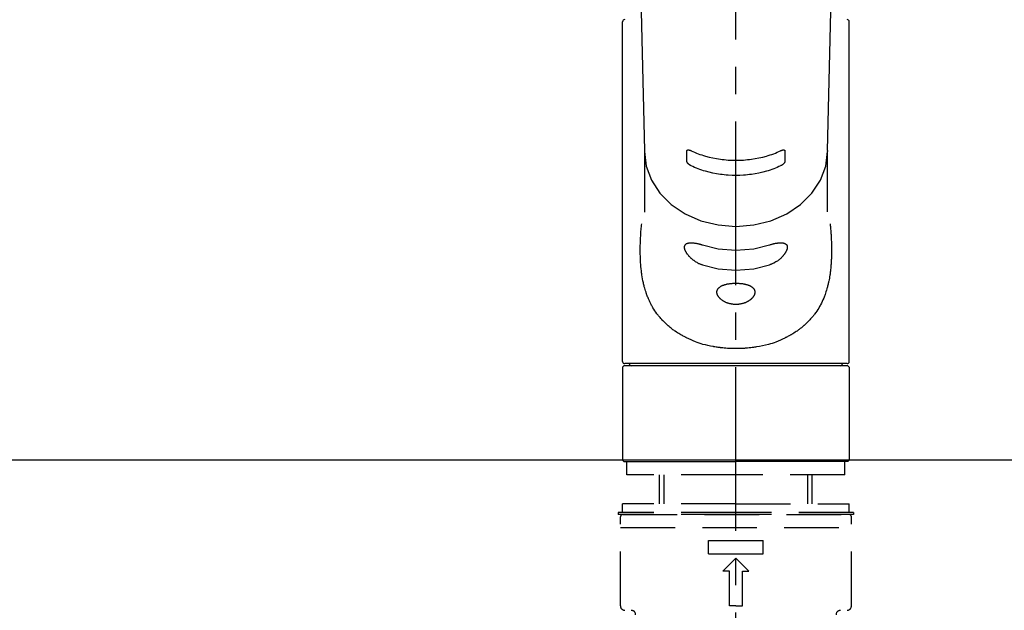
# Model space of a CAD drawing. Extents: x 163 to 26285, y -10810 to -2410.
# Drawn here: x 16787 to 17012, y -8159 to -8024 of the extents above; entities that cross this region are included whole.
import ezdxf

# ---------------------------------------------------------------- set-up
doc = ezdxf.new("R2010")
doc.units = 0
doc.header["$LTSCALE"] = 50
doc.header["$MEASUREMENT"] = 0
for name, pattern in [('CENTER2', [1.125, 0.75, -0.125, 0.125, -0.125]), ('DASHED', [0.75, 0.5, -0.25]), ('HIDDEN', [0.375, 0.25, -0.125])]:
    doc.linetypes.add(name, pattern=pattern)
doc.layers.add('126-甲板', color=2, linetype='CONTINUOUS')
doc.layers.add('150-機器', color=8, linetype='CONTINUOUS')

msp = doc.modelspace()

# ---------------------------------------------------------------- linework, layer by layer
at = {"layer": '126-甲板'}
msp.add_lwpolyline([(17459.75, -8124.89), (15343.75, -8124.89), (15343.75, -8164.89), (17459.75, -8164.89)], close=True, dxfattribs=at)
at = {"layer": '150-機器', "color": 161, "linetype": 'CENTER2'}
msp.add_line((16950.74, -8197.27), (16950.74, -7865.28), dxfattribs=at)
at = {"layer": '150-機器', "color": 13, "linetype": 'Continuous'}
for p, q in [((16927.8, -7969.13), (16929.79, -8053.94)), ((16971.68, -8053.94), (16973.67, -7969.13)), ((16924.81, -8102.25), (16924.81, -8024.45)), ((16976.67, -8102.25), (16976.67, -8024.45)), ((16929.79, -8053.92), (16929.79, -8054.04)), ((16929.79, -8054.15), (16929.79, -8068.04)), ((16971.68, -8053.92), (16971.68, -8054.15)), ((16971.68, -8067.94), (16971.68, -8054.15)), ((16924.81, -8103.54), (16925.11, -8103.24)), ((16924.81, -8103.54), (16924.81, -8124.89)), ((16950.74, -8103.24), (16925.11, -8103.24)), ((16976.17, -8102.74), (16925.3, -8102.74)), ((16976.37, -8103.24), (16950.74, -8103.24)), ((16976.37, -8103.24), (16976.67, -8103.54)), ((16976.67, -8103.54), (16976.67, -8113.71)), ((16976.67, -8113.71), (16976.67, -8124.89)), ((16925.11, -8125.18), (16924.81, -8124.89)), ((16925.11, -8125.18), (16950.74, -8125.18)), ((16976.37, -8125.18), (16950.74, -8125.18)), ((16976.67, -8124.89), (16976.37, -8125.18))]:
    msp.add_line(p, q, dxfattribs=at)
at = {"layer": '150-機器', "color": 161, "linetype": 'HIDDEN', "ltscale": 4}
msp.add_line((17302.25, -8124.89), (16599.25, -8124.89), dxfattribs=at)
at = {"layer": '150-機器', "color": 13, "linetype": 'DASHED', "ltscale": 0.5}
for p, q in [((16925.8, -8128.18), (16925.8, -8125.18)), ((16975.67, -8128.18), (16975.67, -8125.18)), ((16950.74, -8128.18), (16925.8, -8128.18)), ((16933.28, -8134.82), (16933.28, -8128.18)), ((16934.3, -8134.82), (16934.3, -8128.18)), ((16975.67, -8128.18), (16950.74, -8128.18)), ((16967.18, -8134.82), (16967.18, -8128.18)), ((16968.19, -8134.82), (16968.19, -8128.18)), ((16950.74, -8134.82), (16924.81, -8134.82)), ((16924.81, -8136.81), (16924.81, -8134.82)), ((16950.74, -8134.82), (16976.67, -8134.82)), ((16976.67, -8136.81), (16976.67, -8134.82)), ((16950.74, -8136.81), (16923.81, -8136.81)), ((16923.81, -8136.81), (16923.81, -8137.31)), ((16950.74, -8137.31), (16923.81, -8137.31)), ((16924.81, -8137.31), (16976.67, -8137.31)), ((16977.67, -8136.81), (16950.74, -8136.81)), ((16977.67, -8137.31), (16950.74, -8137.31)), ((16977.67, -8136.81), (16977.67, -8137.31)), ((16924.31, -8158.25), (16924.31, -8137.81)), ((16977.17, -8158.25), (16977.17, -8137.81)), ((16924.31, -8140.3), (16977.17, -8140.3)), ((16944.5, -8146.29), (16944.5, -8143.29)), ((16944.5, -8143.29), (16956.97, -8143.29)), ((16956.97, -8146.29), (16956.97, -8143.29)), ((16944.5, -8146.29), (16956.97, -8146.29)), ((16947.75, -8150.27), (16950.74, -8147.28)), ((16953.73, -8150.27), (16950.74, -8147.28)), ((16949.24, -8150.27), (16947.75, -8150.27)), ((16949.24, -8158.25), (16949.24, -8150.27)), ((16952.23, -8150.27), (16953.73, -8150.27)), ((16952.23, -8158.25), (16952.23, -8150.27)), ((16950.74, -8158.25), (16949.24, -8158.25)), ((16950.74, -8158.25), (16952.23, -8158.25))]:
    msp.add_line(p, q, dxfattribs=at)
at = {"layer": '150-機器', "color": 13, "linetype": 'Continuous'}
for points in [[(16929.79, -8054.15), (16929.79, -8054.15), (16930.2, -8057.5), (16931.39, -8060.71), (16933.32, -8063.68), (16935.93, -8066.28), (16939.1, -8068.41), (16942.72, -8070), (16946.65, -8070.98), (16950.74, -8071.31), (16954.82, -8070.98), (16958.75, -8070), (16962.37, -8068.41), (16965.55, -8066.28), (16968.15, -8063.68), (16970.09, -8060.71), (16971.28, -8057.5), (16971.68, -8054.15)], [(16939.5, -8054.03), (16939.5, -8054.03), (16939.5, -8054.03), (16939.5, -8054.02), (16939.5, -8054.02), (16939.5, -8054.02), (16939.5, -8054.01), (16939.5, -8054), (16939.51, -8054), (16939.51, -8053.99), (16939.51, -8053.98), (16939.51, -8053.97), (16939.51, -8053.96), (16939.52, -8053.95), (16939.52, -8053.94), (16939.52, -8053.93), (16939.53, -8053.92), (16939.53, -8053.91), (16939.54, -8053.9), (16939.55, -8053.89), (16939.55, -8053.88), (16939.57, -8053.87), (16939.58, -8053.86), (16939.59, -8053.85), (16939.61, -8053.84), (16939.63, -8053.83), (16939.65, -8053.81), (16939.67, -8053.81), (16939.69, -8053.8), (16939.73, -8053.79), (16939.76, -8053.79), (16939.79, -8053.78), (16939.83, -8053.78), (16939.87, -8053.78), (16939.91, -8053.79), (16939.94, -8053.79), (16939.98, -8053.79), (16940.03, -8053.8), (16940.07, -8053.81), (16940.11, -8053.82), (16940.16, -8053.83), (16940.19, -8053.84), (16940.23, -8053.85), (16940.27, -8053.86), (16940.31, -8053.88), (16940.34, -8053.89), (16940.37, -8053.9), (16940.4, -8053.91), (16940.43, -8053.92), (16940.45, -8053.93), (16940.46, -8053.94), (16940.48, -8053.94), (16940.49, -8053.95), (16940.5, -8053.95), (16940.51, -8053.96), (16940.52, -8053.96), (16940.53, -8053.96)], [(16939.5, -8056.38), (16939.5, -8056.19), (16939.5, -8055.99), (16939.5, -8055.8), (16939.5, -8055.6), (16939.5, -8055.4), (16939.5, -8055.21), (16939.5, -8055.01), (16939.5, -8054.82), (16939.5, -8054.62), (16939.5, -8054.43), (16939.5, -8054.23), (16939.5, -8054.03)], [(16940.53, -8053.96), (16940.91, -8054.15), (16941.3, -8054.33), (16941.69, -8054.5), (16942.08, -8054.66), (16942.49, -8054.81), (16942.91, -8054.95), (16943.33, -8055.08), (16943.75, -8055.2), (16944.6, -8055.42), (16945.46, -8055.61), (16946.32, -8055.78), (16947.19, -8055.92), (16947.63, -8055.97), (16948.07, -8056.02), (16948.52, -8056.07), (16948.96, -8056.1), (16949.85, -8056.14), (16950.74, -8056.16), (16951.63, -8056.14), (16952.51, -8056.1), (16952.96, -8056.07), (16953.4, -8056.02), (16953.85, -8055.97), (16954.29, -8055.92), (16955.16, -8055.78), (16956.02, -8055.61), (16956.88, -8055.42), (16957.73, -8055.2), (16958.15, -8055.08), (16958.57, -8054.95), (16958.98, -8054.81), (16959.39, -8054.66), (16959.79, -8054.5), (16960.18, -8054.33), (16960.56, -8054.15), (16960.95, -8053.96)], [(16960.95, -8053.96), (16960.96, -8053.96), (16960.97, -8053.96), (16960.97, -8053.95), (16960.98, -8053.95), (16961, -8053.94), (16961.01, -8053.94), (16961.03, -8053.93), (16961.04, -8053.92), (16961.07, -8053.91), (16961.11, -8053.9), (16961.14, -8053.89), (16961.17, -8053.88), (16961.21, -8053.86), (16961.24, -8053.85), (16961.28, -8053.84), (16961.32, -8053.83), (16961.36, -8053.82), (16961.41, -8053.81), (16961.45, -8053.8), (16961.49, -8053.79), (16961.53, -8053.79), (16961.57, -8053.79), (16961.61, -8053.78), (16961.65, -8053.78), (16961.68, -8053.78), (16961.72, -8053.79), (16961.75, -8053.79), (16961.78, -8053.8), (16961.8, -8053.81), (16961.83, -8053.81), (16961.85, -8053.82), (16961.87, -8053.84), (16961.88, -8053.85), (16961.9, -8053.86), (16961.91, -8053.87), (16961.92, -8053.88), (16961.93, -8053.89), (16961.94, -8053.9), (16961.94, -8053.92), (16961.95, -8053.93), (16961.96, -8053.94), (16961.96, -8053.95), (16961.97, -8053.96), (16961.97, -8053.98), (16961.97, -8053.99), (16961.97, -8054), (16961.97, -8054.01), (16961.97, -8054.02), (16961.97, -8054.02), (16961.97, -8054.02), (16961.97, -8054.03), (16961.97, -8054.03)], [(16961.97, -8054.03), (16961.97, -8054.23), (16961.97, -8054.43), (16961.97, -8054.62), (16961.97, -8054.82), (16961.97, -8055.01), (16961.97, -8055.21), (16961.97, -8055.4), (16961.97, -8055.6), (16961.97, -8055.8), (16961.97, -8055.99), (16961.97, -8056.19), (16961.97, -8056.38)], [(16940.52, -8057.43), (16940.52, -8057.43), (16940.51, -8057.42), (16940.5, -8057.42), (16940.49, -8057.42), (16940.48, -8057.41), (16940.46, -8057.4), (16940.45, -8057.4), (16940.43, -8057.39), (16940.4, -8057.37), (16940.37, -8057.36), (16940.34, -8057.34), (16940.31, -8057.32), (16940.27, -8057.3), (16940.23, -8057.28), (16940.19, -8057.25), (16940.16, -8057.23), (16940.11, -8057.2), (16940.07, -8057.16), (16940.03, -8057.13), (16939.98, -8057.1), (16939.94, -8057.06), (16939.9, -8057.03), (16939.87, -8056.99), (16939.83, -8056.96), (16939.79, -8056.92), (16939.76, -8056.89), (16939.72, -8056.85), (16939.69, -8056.81), (16939.67, -8056.78), (16939.65, -8056.75), (16939.63, -8056.72), (16939.6, -8056.68), (16939.59, -8056.66), (16939.58, -8056.63), (16939.57, -8056.61), (16939.55, -8056.58), (16939.55, -8056.57), (16939.54, -8056.55), (16939.53, -8056.53), (16939.52, -8056.51), (16939.52, -8056.5), (16939.51, -8056.48), (16939.51, -8056.46), (16939.51, -8056.44), (16939.51, -8056.43), (16939.5, -8056.42), (16939.5, -8056.41), (16939.5, -8056.4), (16939.5, -8056.4), (16939.5, -8056.39), (16939.5, -8056.39), (16939.5, -8056.38)], [(16961.97, -8056.38), (16961.97, -8056.39), (16961.97, -8056.39), (16961.97, -8056.39), (16961.97, -8056.4), (16961.97, -8056.4), (16961.97, -8056.41), (16961.97, -8056.42), (16961.97, -8056.42), (16961.97, -8056.43), (16961.97, -8056.44), (16961.97, -8056.46), (16961.96, -8056.47), (16961.96, -8056.48), (16961.96, -8056.49), (16961.95, -8056.51), (16961.95, -8056.52), (16961.94, -8056.54), (16961.94, -8056.55), (16961.93, -8056.57), (16961.92, -8056.58), (16961.91, -8056.61), (16961.9, -8056.63), (16961.88, -8056.66), (16961.87, -8056.68), (16961.85, -8056.72), (16961.83, -8056.75), (16961.81, -8056.78), (16961.78, -8056.81), (16961.75, -8056.85), (16961.72, -8056.89), (16961.68, -8056.92), (16961.65, -8056.96), (16961.61, -8056.99), (16961.57, -8057.03), (16961.53, -8057.07), (16961.49, -8057.1), (16961.45, -8057.13), (16961.41, -8057.17), (16961.36, -8057.2), (16961.32, -8057.23), (16961.28, -8057.25), (16961.25, -8057.28), (16961.21, -8057.3), (16961.17, -8057.32), (16961.14, -8057.34), (16961.11, -8057.36), (16961.08, -8057.37), (16961.04, -8057.39), (16961.03, -8057.4), (16961.01, -8057.4), (16961, -8057.41), (16960.98, -8057.42), (16960.97, -8057.42), (16960.97, -8057.42), (16960.96, -8057.43), (16960.95, -8057.43)], [(16960.95, -8057.43), (16960.57, -8057.62), (16960.18, -8057.8), (16959.79, -8057.97), (16959.39, -8058.13), (16958.98, -8058.28), (16958.57, -8058.42), (16958.15, -8058.55), (16957.73, -8058.67), (16956.88, -8058.89), (16956.02, -8059.09), (16955.16, -8059.26), (16954.29, -8059.39), (16953.85, -8059.45), (16953.4, -8059.5), (16952.96, -8059.54), (16952.51, -8059.58), (16951.63, -8059.62), (16950.74, -8059.64), (16949.85, -8059.62), (16948.96, -8059.58), (16948.52, -8059.54), (16948.07, -8059.5), (16947.63, -8059.45), (16947.19, -8059.39), (16946.32, -8059.26), (16945.45, -8059.09), (16944.6, -8058.89), (16943.75, -8058.67), (16943.32, -8058.55), (16942.91, -8058.42), (16942.49, -8058.28), (16942.08, -8058.13), (16941.69, -8057.97), (16941.3, -8057.8), (16940.91, -8057.62), (16940.52, -8057.43)], [(16972.29, -8070.71), (16972.3, -8070.82), (16972.31, -8070.93), (16972.33, -8071.04), (16972.34, -8071.14), (16972.35, -8071.25), (16972.36, -8071.36), (16972.37, -8071.47), (16972.38, -8071.58), (16972.41, -8071.92), (16972.44, -8072.27), (16972.46, -8072.62), (16972.49, -8072.96), (16972.51, -8073.2), (16972.52, -8073.44), (16972.53, -8073.68), (16972.55, -8073.92), (16972.57, -8074.4), (16972.59, -8074.87), (16972.6, -8075.35), (16972.62, -8075.83), (16972.62, -8076.07), (16972.62, -8076.31), (16972.63, -8076.55), (16972.63, -8076.79), (16972.62, -8077.15), (16972.62, -8077.51), (16972.61, -8077.87), (16972.6, -8078.23), (16972.59, -8078.35), (16972.59, -8078.47), (16972.59, -8078.59), (16972.58, -8078.71), (16972.57, -8078.95), (16972.56, -8079.19), (16972.54, -8079.43), (16972.53, -8079.67), (16972.52, -8079.79), (16972.51, -8079.9), (16972.5, -8080.02), (16972.49, -8080.14), (16972.47, -8080.5), (16972.44, -8080.85), (16972.4, -8081.2), (16972.36, -8081.56), (16972.34, -8081.79), (16972.31, -8082.02), (16972.27, -8082.25), (16972.24, -8082.49), (16972.18, -8082.83), (16972.12, -8083.17), (16972.05, -8083.52), (16971.98, -8083.86), (16971.96, -8083.97), (16971.93, -8084.09), (16971.91, -8084.2), (16971.88, -8084.31), (16971.83, -8084.53), (16971.78, -8084.75), (16971.72, -8084.98), (16971.66, -8085.2), (16971.64, -8085.3), (16971.61, -8085.41), (16971.57, -8085.52), (16971.54, -8085.63), (16971.45, -8085.95), (16971.35, -8086.27), (16971.25, -8086.59), (16971.15, -8086.9), (16971.07, -8087.11), (16970.99, -8087.31), (16970.91, -8087.51), (16970.83, -8087.72), (16970.66, -8088.11), (16970.48, -8088.51), (16970.29, -8088.9), (16970.1, -8089.28), (16970, -8089.46), (16969.89, -8089.65), (16969.79, -8089.83), (16969.68, -8090.01), (16969.46, -8090.36), (16969.24, -8090.71), (16969, -8091.05), (16968.76, -8091.39), (16968.64, -8091.55), (16968.51, -8091.72), (16968.38, -8091.88), (16968.25, -8092.04), (16968.05, -8092.27), (16967.84, -8092.5), (16967.63, -8092.73), (16967.41, -8092.96), (16967.34, -8093.03), (16967.27, -8093.1), (16967.2, -8093.18), (16967.12, -8093.25), (16966.97, -8093.4), (16966.82, -8093.54), (16966.67, -8093.69), (16966.52, -8093.83), (16966.44, -8093.9), (16966.36, -8093.97), (16966.28, -8094.03), (16966.2, -8094.1), (16965.97, -8094.31), (16965.73, -8094.51), (16965.48, -8094.71), (16965.23, -8094.9), (16965.07, -8095.02), (16964.9, -8095.15), (16964.72, -8095.27), (16964.55, -8095.39), (16964.28, -8095.56), (16964.01, -8095.73), (16963.73, -8095.9), (16963.46, -8096.06), (16963.36, -8096.11), (16963.27, -8096.17), (16963.18, -8096.22), (16963.08, -8096.27), (16962.89, -8096.38), (16962.7, -8096.48), (16962.51, -8096.59), (16962.31, -8096.68), (16962.21, -8096.73), (16962.11, -8096.78), (16962.02, -8096.83), (16961.92, -8096.88), (16961.42, -8097.12), (16960.92, -8097.36), (16960.41, -8097.59), (16959.9, -8097.8), (16959.48, -8097.96), (16959.05, -8098.1), (16958.62, -8098.23), (16958.18, -8098.36), (16957.5, -8098.53), (16956.82, -8098.67), (16956.13, -8098.81), (16955.44, -8098.93), (16955.2, -8098.97), (16954.97, -8099), (16954.73, -8099.04), (16954.49, -8099.07), (16954.13, -8099.12), (16953.78, -8099.15), (16953.42, -8099.19), (16953.06, -8099.22), (16952.94, -8099.22), (16952.82, -8099.23), (16952.7, -8099.24), (16952.58, -8099.25), (16952.34, -8099.27), (16952.1, -8099.28), (16951.86, -8099.29), (16951.63, -8099.3), (16951.51, -8099.3), (16951.39, -8099.3), (16951.27, -8099.31), (16951.15, -8099.31), (16950.79, -8099.31), (16950.44, -8099.31), (16950.08, -8099.31), (16949.72, -8099.3), (16949.49, -8099.3), (16949.25, -8099.29), (16949.01, -8099.27), (16948.78, -8099.25), (16948.42, -8099.22), (16948.07, -8099.19), (16947.71, -8099.15), (16947.36, -8099.11), (16947.24, -8099.09), (16947.13, -8099.08), (16947.01, -8099.06), (16946.89, -8099.05), (16946.66, -8099.01), (16946.42, -8098.98), (16946.19, -8098.94), (16945.95, -8098.9), (16945.84, -8098.88), (16945.72, -8098.86), (16945.6, -8098.84), (16945.49, -8098.81), (16944.91, -8098.71), (16944.34, -8098.59), (16943.77, -8098.47), (16943.2, -8098.33), (16942.76, -8098.21), (16942.33, -8098.07), (16941.91, -8097.93), (16941.48, -8097.77), (16940.97, -8097.55), (16940.47, -8097.32), (16939.97, -8097.08), (16939.47, -8096.84), (16939.37, -8096.79), (16939.27, -8096.74), (16939.17, -8096.69), (16939.07, -8096.64), (16938.88, -8096.54), (16938.69, -8096.44), (16938.5, -8096.33), (16938.31, -8096.23), (16938.22, -8096.17), (16938.12, -8096.12), (16938.03, -8096.07), (16937.94, -8096.01), (16937.66, -8095.85), (16937.39, -8095.68), (16937.12, -8095.51), (16936.85, -8095.34), (16936.68, -8095.22), (16936.51, -8095.1), (16936.34, -8094.97), (16936.17, -8094.85), (16935.93, -8094.65), (16935.68, -8094.46), (16935.45, -8094.25), (16935.21, -8094.05), (16935.13, -8093.98), (16935.05, -8093.91), (16934.98, -8093.84), (16934.9, -8093.77), (16934.75, -8093.63), (16934.6, -8093.49), (16934.45, -8093.35), (16934.3, -8093.2), (16934.23, -8093.12), (16934.15, -8093.05), (16934.08, -8092.97), (16934.01, -8092.9), (16933.79, -8092.67), (16933.58, -8092.44), (16933.37, -8092.21), (16933.17, -8091.97), (16933.04, -8091.82), (16932.92, -8091.65), (16932.79, -8091.49), (16932.67, -8091.32), (16932.43, -8090.99), (16932.19, -8090.64), (16931.97, -8090.29), (16931.75, -8089.94), (16931.65, -8089.76), (16931.54, -8089.58), (16931.44, -8089.39), (16931.34, -8089.21), (16931.2, -8088.92), (16931.06, -8088.62), (16930.93, -8088.33), (16930.8, -8088.03), (16930.75, -8087.93), (16930.71, -8087.83), (16930.67, -8087.73), (16930.63, -8087.63), (16930.54, -8087.43), (16930.46, -8087.22), (16930.39, -8087.02), (16930.31, -8086.81), (16930.28, -8086.71), (16930.24, -8086.61), (16930.2, -8086.5), (16930.17, -8086.4), (16930.06, -8086.08), (16929.96, -8085.76), (16929.87, -8085.44), (16929.78, -8085.12), (16929.72, -8084.9), (16929.66, -8084.68), (16929.61, -8084.46), (16929.56, -8084.24), (16929.47, -8083.78), (16929.38, -8083.32), (16929.3, -8082.86), (16929.22, -8082.4), (16929.19, -8082.17), (16929.16, -8081.93), (16929.13, -8081.7), (16929.1, -8081.47), (16929.05, -8081), (16929, -8080.52), (16928.96, -8080.05), (16928.93, -8079.58), (16928.92, -8079.34), (16928.9, -8079.1), (16928.89, -8078.86), (16928.88, -8078.63), (16928.87, -8078.14), (16928.86, -8077.66), (16928.85, -8077.18), (16928.85, -8076.7), (16928.85, -8076.46), (16928.85, -8076.22), (16928.86, -8075.98), (16928.86, -8075.74), (16928.87, -8075.16), (16928.89, -8074.58), (16928.92, -8074), (16928.95, -8073.42), (16928.97, -8073.08), (16928.99, -8072.74), (16929.02, -8072.4), (16929.05, -8072.06), (16929.08, -8071.73), (16929.11, -8071.39), (16929.15, -8071.05), (16929.18, -8070.71)], [(16943.08, -8080.13), (16942.94, -8080.09), (16942.81, -8080.05), (16942.68, -8080), (16942.55, -8079.96), (16942.42, -8079.9), (16942.29, -8079.85), (16942.17, -8079.78), (16942.04, -8079.72), (16941.86, -8079.61), (16941.68, -8079.5), (16941.5, -8079.39), (16941.32, -8079.27), (16941.27, -8079.23), (16941.21, -8079.19), (16941.15, -8079.15), (16941.1, -8079.11), (16940.99, -8079.03), (16940.88, -8078.94), (16940.77, -8078.86), (16940.66, -8078.77), (16940.61, -8078.72), (16940.56, -8078.68), (16940.51, -8078.63), (16940.46, -8078.58), (16940.36, -8078.49), (16940.26, -8078.4), (16940.17, -8078.3), (16940.08, -8078.2), (16940.03, -8078.15), (16939.99, -8078.1), (16939.95, -8078.06), (16939.9, -8078.01), (16939.84, -8077.93), (16939.79, -8077.86), (16939.73, -8077.78), (16939.67, -8077.71), (16939.65, -8077.68), (16939.63, -8077.66), (16939.62, -8077.63), (16939.6, -8077.61), (16939.56, -8077.56), (16939.53, -8077.51), (16939.5, -8077.46), (16939.46, -8077.4), (16939.45, -8077.38), (16939.43, -8077.35), (16939.42, -8077.33), (16939.4, -8077.3), (16939.36, -8077.23), (16939.31, -8077.15), (16939.27, -8077.08), (16939.23, -8077), (16939.21, -8076.95), (16939.18, -8076.9), (16939.16, -8076.85), (16939.14, -8076.8), (16939.12, -8076.73), (16939.09, -8076.66), (16939.07, -8076.59), (16939.05, -8076.52), (16939.04, -8076.49), (16939.04, -8076.47), (16939.03, -8076.45), (16939.03, -8076.42), (16939.02, -8076.38), (16939.01, -8076.34), (16939, -8076.29), (16939, -8076.25), (16938.99, -8076.23), (16938.99, -8076.2), (16938.99, -8076.18), (16938.99, -8076.16), (16938.98, -8076.1), (16938.98, -8076.04), (16938.98, -8075.98), (16938.99, -8075.92), (16938.99, -8075.88), (16939, -8075.85), (16939.01, -8075.81), (16939.02, -8075.77), (16939.04, -8075.71), (16939.07, -8075.65), (16939.1, -8075.58), (16939.14, -8075.53), (16939.16, -8075.5), (16939.18, -8075.47), (16939.2, -8075.45), (16939.22, -8075.42), (16939.27, -8075.38), (16939.33, -8075.33), (16939.39, -8075.29), (16939.45, -8075.26), (16939.48, -8075.24), (16939.51, -8075.22), (16939.55, -8075.21), (16939.58, -8075.2), (16939.66, -8075.17), (16939.74, -8075.14), (16939.81, -8075.12), (16939.89, -8075.11), (16939.94, -8075.1), (16939.98, -8075.09), (16940.03, -8075.09), (16940.07, -8075.08), (16940.21, -8075.06), (16940.35, -8075.05), (16940.5, -8075.05), (16940.64, -8075.05), (16940.75, -8075.05), (16940.86, -8075.06), (16940.97, -8075.07), (16941.08, -8075.08), (16941.26, -8075.11), (16941.44, -8075.14), (16941.62, -8075.17), (16941.79, -8075.21), (16941.86, -8075.22), (16941.92, -8075.24), (16941.98, -8075.25), (16942.04, -8075.26), (16942.17, -8075.29), (16942.3, -8075.32), (16942.42, -8075.36), (16942.55, -8075.39), (16942.62, -8075.41), (16942.68, -8075.43), (16942.75, -8075.45), (16942.81, -8075.47), (16942.88, -8075.49), (16942.94, -8075.51), (16943.01, -8075.53), (16943.08, -8075.55)], [(16943.08, -8075.55), (16946.65, -8076.41), (16950.74, -8076.74), (16954.82, -8076.41), (16958.4, -8075.55)], [(16958.4, -8075.55), (16958.53, -8075.51), (16958.66, -8075.46), (16958.79, -8075.42), (16958.93, -8075.38), (16959.05, -8075.35), (16959.18, -8075.31), (16959.31, -8075.28), (16959.43, -8075.25), (16959.61, -8075.22), (16959.79, -8075.18), (16959.97, -8075.15), (16960.15, -8075.13), (16960.21, -8075.12), (16960.27, -8075.11), (16960.32, -8075.1), (16960.38, -8075.1), (16960.49, -8075.09), (16960.6, -8075.08), (16960.7, -8075.07), (16960.81, -8075.06), (16960.86, -8075.06), (16960.91, -8075.06), (16960.97, -8075.06), (16961.02, -8075.06), (16961.11, -8075.06), (16961.21, -8075.06), (16961.3, -8075.07), (16961.4, -8075.08), (16961.44, -8075.08), (16961.49, -8075.09), (16961.53, -8075.1), (16961.57, -8075.1), (16961.63, -8075.12), (16961.69, -8075.13), (16961.75, -8075.15), (16961.8, -8075.17), (16961.82, -8075.18), (16961.84, -8075.18), (16961.86, -8075.19), (16961.88, -8075.2), (16961.91, -8075.21), (16961.95, -8075.22), (16961.98, -8075.24), (16962.01, -8075.26), (16962.03, -8075.27), (16962.04, -8075.28), (16962.06, -8075.28), (16962.08, -8075.29), (16962.12, -8075.32), (16962.16, -8075.35), (16962.21, -8075.38), (16962.25, -8075.42), (16962.27, -8075.44), (16962.29, -8075.46), (16962.31, -8075.49), (16962.33, -8075.52), (16962.36, -8075.56), (16962.38, -8075.61), (16962.41, -8075.65), (16962.42, -8075.7), (16962.43, -8075.72), (16962.44, -8075.74), (16962.44, -8075.75), (16962.45, -8075.77), (16962.46, -8075.8), (16962.47, -8075.84), (16962.47, -8075.88), (16962.48, -8075.91), (16962.48, -8075.93), (16962.48, -8075.95), (16962.48, -8075.97), (16962.49, -8075.99), (16962.49, -8076.05), (16962.49, -8076.11), (16962.49, -8076.17), (16962.49, -8076.23), (16962.48, -8076.27), (16962.48, -8076.32), (16962.47, -8076.36), (16962.46, -8076.41), (16962.43, -8076.5), (16962.41, -8076.6), (16962.37, -8076.69), (16962.34, -8076.78), (16962.32, -8076.83), (16962.3, -8076.88), (16962.28, -8076.93), (16962.25, -8076.98), (16962.2, -8077.09), (16962.15, -8077.19), (16962.09, -8077.29), (16962.03, -8077.39), (16961.99, -8077.44), (16961.96, -8077.49), (16961.93, -8077.54), (16961.89, -8077.59), (16961.82, -8077.69), (16961.74, -8077.8), (16961.66, -8077.9), (16961.58, -8077.99), (16961.54, -8078.05), (16961.49, -8078.1), (16961.45, -8078.15), (16961.41, -8078.19), (16961.27, -8078.34), (16961.13, -8078.49), (16960.99, -8078.63), (16960.84, -8078.77), (16960.73, -8078.86), (16960.62, -8078.95), (16960.51, -8079.04), (16960.39, -8079.12), (16960.22, -8079.24), (16960.04, -8079.35), (16959.86, -8079.46), (16959.68, -8079.56), (16959.62, -8079.6), (16959.56, -8079.63), (16959.5, -8079.67), (16959.43, -8079.7), (16959.31, -8079.76), (16959.18, -8079.82), (16959.05, -8079.88), (16958.92, -8079.94), (16958.86, -8079.97), (16958.79, -8079.99), (16958.73, -8080.02), (16958.66, -8080.04), (16958.6, -8080.06), (16958.53, -8080.09), (16958.47, -8080.11), (16958.4, -8080.13)], [(16943.08, -8080.13), (16946.65, -8080.99), (16950.74, -8081.32), (16954.82, -8080.99), (16958.4, -8080.13)]]:
    msp.add_lwpolyline(points, dxfattribs=at)
msp.add_lwpolyline([(16950.74, -8084.32), (16950.81, -8084.32), (16950.88, -8084.32), (16950.95, -8084.32), (16951.02, -8084.32), (16951.09, -8084.32), (16951.17, -8084.32), (16951.24, -8084.33), (16951.31, -8084.33), (16951.44, -8084.34), (16951.58, -8084.35), (16951.72, -8084.36), (16951.86, -8084.37), (16951.92, -8084.38), (16951.99, -8084.39), (16952.06, -8084.4), (16952.13, -8084.41), (16952.26, -8084.42), (16952.39, -8084.45), (16952.52, -8084.47), (16952.65, -8084.49), (16952.71, -8084.51), (16952.77, -8084.52), (16952.84, -8084.53), (16952.9, -8084.55), (16953.02, -8084.58), (16953.14, -8084.61), (16953.25, -8084.64), (16953.37, -8084.68), (16953.42, -8084.69), (16953.48, -8084.71), (16953.53, -8084.73), (16953.59, -8084.75), (16953.69, -8084.79), (16953.79, -8084.83), (16953.89, -8084.88), (16953.99, -8084.93), (16954.04, -8084.95), (16954.09, -8084.97), (16954.13, -8085), (16954.17, -8085.03), (16954.26, -8085.08), (16954.34, -8085.13), (16954.42, -8085.18), (16954.49, -8085.24), (16954.53, -8085.27), (16954.56, -8085.3), (16954.6, -8085.33), (16954.63, -8085.36), (16954.69, -8085.43), (16954.75, -8085.49), (16954.8, -8085.56), (16954.85, -8085.62), (16954.88, -8085.66), (16954.9, -8085.69), (16954.92, -8085.73), (16954.94, -8085.76), (16954.97, -8085.84), (16955, -8085.91), (16955.03, -8085.98), (16955.05, -8086.06), (16955.06, -8086.1), (16955.07, -8086.14), (16955.07, -8086.18), (16955.08, -8086.22), (16955.09, -8086.3), (16955.09, -8086.38), (16955.09, -8086.46), (16955.08, -8086.54), (16955.07, -8086.58), (16955.07, -8086.62), (16955.06, -8086.66), (16955.05, -8086.71), (16955.03, -8086.79), (16955, -8086.88), (16954.97, -8086.96), (16954.94, -8087.04), (16954.92, -8087.09), (16954.9, -8087.13), (16954.87, -8087.17), (16954.85, -8087.21), (16954.8, -8087.3), (16954.75, -8087.38), (16954.69, -8087.46), (16954.63, -8087.54), (16954.6, -8087.58), (16954.56, -8087.62), (16954.53, -8087.67), (16954.49, -8087.71), (16954.42, -8087.79), (16954.34, -8087.86), (16954.26, -8087.94), (16954.17, -8088.01), (16954.13, -8088.05), (16954.08, -8088.09), (16954.04, -8088.13), (16953.99, -8088.16), (16953.89, -8088.23), (16953.8, -8088.3), (16953.69, -8088.37), (16953.59, -8088.43), (16953.53, -8088.46), (16953.48, -8088.5), (16953.42, -8088.53), (16953.37, -8088.56), (16953.25, -8088.62), (16953.14, -8088.67), (16953.02, -8088.73), (16952.9, -8088.78), (16952.84, -8088.8), (16952.77, -8088.82), (16952.71, -8088.85), (16952.65, -8088.87), (16952.52, -8088.91), (16952.39, -8088.95), (16952.26, -8088.99), (16952.12, -8089.02), (16952.06, -8089.04), (16951.99, -8089.06), (16951.92, -8089.07), (16951.85, -8089.08), (16951.72, -8089.11), (16951.58, -8089.13), (16951.44, -8089.15), (16951.3, -8089.16), (16951.23, -8089.17), (16951.16, -8089.17), (16951.09, -8089.18), (16951.02, -8089.18), (16950.88, -8089.19), (16950.74, -8089.19), (16950.59, -8089.19), (16950.45, -8089.18), (16950.38, -8089.18), (16950.31, -8089.17), (16950.25, -8089.17), (16950.18, -8089.16), (16950.04, -8089.15), (16949.9, -8089.13), (16949.76, -8089.11), (16949.62, -8089.08), (16949.55, -8089.07), (16949.48, -8089.06), (16949.42, -8089.04), (16949.35, -8089.02), (16949.22, -8088.99), (16949.09, -8088.95), (16948.96, -8088.91), (16948.83, -8088.87), (16948.77, -8088.85), (16948.7, -8088.83), (16948.64, -8088.8), (16948.58, -8088.78), (16948.46, -8088.73), (16948.34, -8088.67), (16948.22, -8088.62), (16948.11, -8088.56), (16948.05, -8088.53), (16948, -8088.5), (16947.94, -8088.47), (16947.89, -8088.43), (16947.78, -8088.37), (16947.68, -8088.3), (16947.58, -8088.23), (16947.48, -8088.16), (16947.44, -8088.13), (16947.39, -8088.09), (16947.35, -8088.05), (16947.3, -8088.01), (16947.22, -8087.94), (16947.14, -8087.86), (16947.06, -8087.79), (16946.98, -8087.7), (16946.95, -8087.67), (16946.91, -8087.63), (16946.88, -8087.58), (16946.85, -8087.54), (16946.79, -8087.46), (16946.73, -8087.38), (16946.67, -8087.3), (16946.62, -8087.21), (16946.6, -8087.17), (16946.58, -8087.13), (16946.56, -8087.08), (16946.54, -8087.04), (16946.5, -8086.96), (16946.47, -8086.88), (16946.45, -8086.79), (16946.42, -8086.71), (16946.42, -8086.67), (16946.41, -8086.63), (16946.4, -8086.58), (16946.4, -8086.54), (16946.39, -8086.46), (16946.39, -8086.38), (16946.39, -8086.3), (16946.4, -8086.22), (16946.4, -8086.18), (16946.41, -8086.14), (16946.42, -8086.1), (16946.42, -8086.06), (16946.45, -8085.99), (16946.47, -8085.91), (16946.5, -8085.84), (16946.54, -8085.77), (16946.56, -8085.73), (16946.58, -8085.69), (16946.6, -8085.66), (16946.62, -8085.62), (16946.67, -8085.55), (16946.73, -8085.49), (16946.78, -8085.42), (16946.84, -8085.36), (16946.88, -8085.33), (16946.91, -8085.3), (16946.95, -8085.27), (16946.98, -8085.24), (16947.06, -8085.19), (16947.14, -8085.13), (16947.22, -8085.08), (16947.3, -8085.03), (16947.34, -8085), (16947.39, -8084.97), (16947.44, -8084.95), (16947.48, -8084.93), (16947.58, -8084.88), (16947.68, -8084.83), (16947.78, -8084.79), (16947.88, -8084.75), (16947.94, -8084.73), (16947.99, -8084.71), (16948.05, -8084.69), (16948.1, -8084.68), (16948.22, -8084.64), (16948.34, -8084.61), (16948.46, -8084.58), (16948.58, -8084.55), (16948.64, -8084.53), (16948.7, -8084.52), (16948.76, -8084.5), (16948.83, -8084.49), (16948.96, -8084.47), (16949.09, -8084.45), (16949.22, -8084.43), (16949.35, -8084.41), (16949.41, -8084.4), (16949.48, -8084.39), (16949.55, -8084.38), (16949.62, -8084.37), (16949.76, -8084.36), (16949.9, -8084.35), (16950.03, -8084.34), (16950.17, -8084.33), (16950.24, -8084.33), (16950.31, -8084.32), (16950.38, -8084.32), (16950.45, -8084.32), (16950.52, -8084.32), (16950.6, -8084.32), (16950.67, -8084.32), (16950.74, -8084.32)], close=True, dxfattribs=at)
for centre, start, end in [((16925.3, -8024.45), 90, 180), ((16976.17, -8024.45), 0, 90), ((16925.3, -8102.25), 180, 270), ((16926.85, -8102.74), 180, 270), ((16974.62, -8102.74), 270, 0), ((16976.17, -8102.25), 270, 0)]:
    msp.add_arc(centre, 0.499, start, end, dxfattribs=at)
at = {"layer": '150-機器', "color": 13, "linetype": 'DASHED', "ltscale": 0.5}
for centre, radius, start, end in [((16924.81, -8137.81), 0.499, 90, 180), ((16976.67, -8137.81), 0.499, 0, 90), ((16925.31, -8158.25), 0.997, 180, 270), ((16926.8, -8160.25), 0.997, 0, 90), ((16974.67, -8160.25), 0.997, 90, 180), ((16976.17, -8158.25), 0.997, 270, 0)]:
    msp.add_arc(centre, radius, start, end, dxfattribs=at)

doc.saveas('drawing.dxf')
